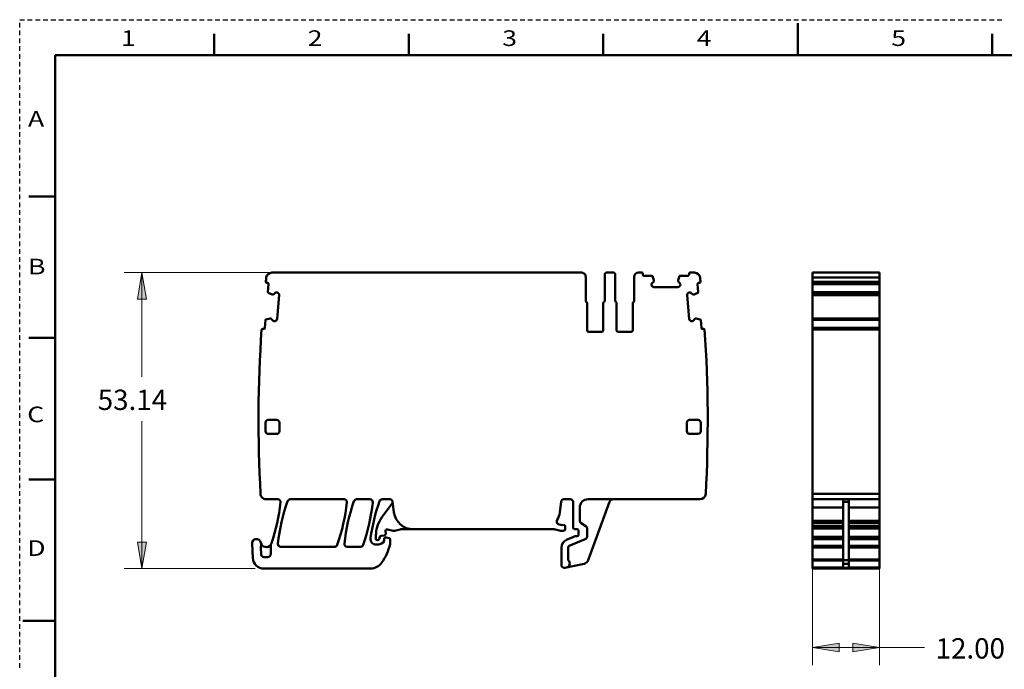
# Model space of a CAD drawing. Units: inches. Extents: x 0 to 279, y 0 to 216.
# Drawn here: x 0 to 177, y 99 to 216 of the extents above; entities that cross this region are included whole.
import ezdxf

# ---------------------------------------------------------------- set-up
doc = ezdxf.new("R2010")
doc.units = ezdxf.units.IN
doc.header["$MEASUREMENT"] = 0
doc.layers.add('Layer 1', color=7, linetype='Continuous')

msp = doc.modelspace()

# ---------------------------------------------------------------- hatches: boundary and pattern name
at = {"layer": 'Layer 1', "true_color": 0xffffff}
h = msp.add_hatch(color=7, dxfattribs=at)
h.dxf.hatch_style = 2
h.paths.add_polyline_path([(21.95, 170.48), (22.75, 165.72), (21.16, 165.72)])
h = msp.add_hatch(color=7, dxfattribs=at)
h.dxf.hatch_style = 2
h.paths.add_polyline_path([(21.95, 117.35), (21.16, 122.11), (22.75, 122.11)])
h = msp.add_hatch(color=7, dxfattribs=at)
h.dxf.hatch_style = 2
h.paths.add_polyline_path([(142.36, 103.17), (147.12, 103.96), (147.12, 102.38)])
h = msp.add_hatch(color=7, dxfattribs=at)
h.dxf.hatch_style = 2
h.paths.add_polyline_path([(154.36, 103.17), (149.6, 102.38), (149.6, 103.96)])

# ---------------------------------------------------------------- linework, layer by layer
at = {"layer": 'Layer 1', "color": 7, "lineweight": 25, "true_color": 0xffffff}
for points in [[(0, 215.9), (0, 215.9)], [(0, 215.9), (0.84, 215.9)], [(1.4, 215.9), (2.25, 215.9)], [(2.81, 215.9), (3.65, 215.9)], [(4.21, 215.9), (5.05, 215.9)], [(5.62, 215.9), (6.46, 215.9)], [(7.02, 215.9), (7.86, 215.9)], [(8.42, 215.9), (9.27, 215.9)], [(9.83, 215.9), (10.67, 215.9)], [(11.23, 215.9), (12.07, 215.9)], [(12.64, 215.9), (13.48, 215.9)], [(14.04, 215.9), (14.88, 215.9)], [(15.44, 215.9), (16.29, 215.9)], [(16.85, 215.9), (17.69, 215.9)], [(18.25, 215.9), (19.09, 215.9)], [(19.66, 215.9), (20.5, 215.9)], [(21.06, 215.9), (21.9, 215.9)], [(22.46, 215.9), (23.31, 215.9)], [(23.87, 215.9), (24.71, 215.9)], [(25.27, 215.9), (26.11, 215.9)], [(26.68, 215.9), (27.52, 215.9)], [(28.08, 215.9), (28.92, 215.9)], [(29.48, 215.9), (30.33, 215.9)], [(30.89, 215.9), (31.73, 215.9)], [(32.29, 215.9), (33.13, 215.9)], [(33.7, 215.9), (34.54, 215.9)], [(35.1, 215.9), (35.94, 215.9)], [(36.5, 215.9), (37.35, 215.9)], [(37.91, 215.9), (38.75, 215.9)], [(39.31, 215.9), (40.15, 215.9)], [(40.72, 215.9), (41.56, 215.9)], [(42.12, 215.9), (42.96, 215.9)], [(43.52, 215.9), (44.37, 215.9)], [(44.93, 215.9), (45.77, 215.9)], [(46.33, 215.9), (47.18, 215.9)], [(47.74, 215.9), (48.58, 215.9)], [(49.14, 215.9), (49.98, 215.9)], [(50.54, 215.9), (51.39, 215.9)], [(51.95, 215.9), (52.79, 215.9)], [(53.35, 215.9), (54.2, 215.9)], [(54.76, 215.9), (55.6, 215.9)], [(56.16, 215.9), (57, 215.9)], [(57.56, 215.9), (58.41, 215.9)], [(58.97, 215.9), (59.81, 215.9)], [(60.37, 215.9), (61.22, 215.9)], [(61.78, 215.9), (62.62, 215.9)], [(63.18, 215.9), (64.02, 215.9)], [(64.58, 215.9), (65.43, 215.9)], [(65.99, 215.9), (66.83, 215.9)], [(67.39, 215.9), (68.24, 215.9)], [(68.8, 215.9), (69.64, 215.9)], [(70.2, 215.9), (71.04, 215.9)], [(71.6, 215.9), (72.45, 215.9)], [(73.01, 215.9), (73.85, 215.9)], [(74.41, 215.9), (75.26, 215.9)], [(75.82, 215.9), (76.66, 215.9)], [(77.22, 215.9), (78.06, 215.9)], [(78.63, 215.9), (79.47, 215.9)], [(80.03, 215.9), (80.87, 215.9)], [(81.43, 215.9), (82.28, 215.9)], [(82.84, 215.9), (83.68, 215.9)], [(84.24, 215.9), (85.08, 215.9)], [(85.65, 215.9), (86.49, 215.9)], [(87.05, 215.9), (87.89, 215.9)], [(88.45, 215.9), (89.3, 215.9)], [(89.86, 215.9), (90.7, 215.9)], [(91.26, 215.9), (92.1, 215.9)], [(92.67, 215.9), (93.51, 215.9)], [(94.07, 215.9), (94.91, 215.9)], [(95.47, 215.9), (96.32, 215.9)], [(96.88, 215.9), (97.72, 215.9)], [(98.28, 215.9), (99.12, 215.9)], [(99.69, 215.9), (100.53, 215.9)], [(101.09, 215.9), (101.93, 215.9)], [(102.49, 215.9), (103.34, 215.9)], [(103.9, 215.9), (104.74, 215.9)], [(105.3, 215.9), (106.14, 215.9)], [(106.71, 215.9), (107.55, 215.9)], [(108.11, 215.9), (108.95, 215.9)], [(109.51, 215.9), (110.36, 215.9)], [(110.92, 215.9), (111.76, 215.9)], [(112.32, 215.9), (113.16, 215.9)], [(113.73, 215.9), (114.57, 215.9)], [(115.13, 215.9), (115.97, 215.9)], [(116.53, 215.9), (117.38, 215.9)], [(117.94, 215.9), (118.78, 215.9)], [(119.34, 215.9), (120.18, 215.9)], [(120.75, 215.9), (121.59, 215.9)], [(122.15, 215.9), (122.99, 215.9)], [(123.55, 215.9), (124.4, 215.9)], [(124.96, 215.9), (125.8, 215.9)], [(126.36, 215.9), (127.2, 215.9)], [(127.77, 215.9), (128.61, 215.9)], [(129.17, 215.9), (130.01, 215.9)], [(130.57, 215.9), (131.42, 215.9)], [(131.98, 215.9), (132.82, 215.9)], [(133.38, 215.9), (134.22, 215.9)], [(134.79, 215.9), (135.63, 215.9)], [(136.19, 215.9), (137.03, 215.9)], [(137.59, 215.9), (138.44, 215.9)], [(139, 215.9), (139.84, 215.9)], [(140.4, 215.9), (141.24, 215.9)], [(141.81, 215.9), (142.65, 215.9)], [(143.21, 215.9), (144.05, 215.9)], [(144.61, 215.9), (145.46, 215.9)], [(146.02, 215.9), (146.86, 215.9)], [(147.42, 215.9), (148.26, 215.9)], [(148.83, 215.9), (149.67, 215.9)], [(150.23, 215.9), (151.07, 215.9)], [(151.63, 215.9), (152.48, 215.9)], [(153.04, 215.9), (153.88, 215.9)], [(154.44, 215.9), (155.28, 215.9)], [(155.85, 215.9), (156.69, 215.9)], [(157.25, 215.9), (158.09, 215.9)], [(158.65, 215.9), (159.5, 215.9)], [(160.06, 215.9), (160.9, 215.9)], [(161.46, 215.9), (162.3, 215.9)], [(162.87, 215.9), (163.71, 215.9)], [(164.27, 215.9), (165.11, 215.9)], [(165.67, 215.9), (166.52, 215.9)], [(167.08, 215.9), (167.92, 215.9)], [(168.48, 215.9), (169.32, 215.9)], [(169.89, 215.9), (170.73, 215.9)], [(171.29, 215.9), (172.13, 215.9)], [(172.69, 215.9), (173.54, 215.9)], [(174.1, 215.9), (174.94, 215.9)], [(175.5, 215.9), (176.34, 215.9)], [(0, 214.5), (0, 215.34)], [(0, 213.1), (0, 213.94)], [(0, 211.69), (0, 212.54)], [(0, 210.29), (0, 211.13)], [(0, 208.89), (0, 209.73)], [(0, 207.49), (0, 208.33)], [(0, 206.09), (0, 206.93)], [(0, 204.68), (0, 205.53)], [(0, 203.28), (0, 204.12)], [(0, 201.88), (0, 202.72)], [(0, 200.48), (0, 201.32)], [(0, 199.08), (0, 199.92)], [(0, 197.67), (0, 198.52)], [(0, 196.27), (0, 197.11)], [(0, 194.87), (0, 195.71)], [(0, 193.47), (0, 194.31)], [(0, 192.07), (0, 192.91)], [(0, 190.66), (0, 191.51)], [(0, 189.26), (0, 190.1)], [(0, 187.86), (0, 188.7)], [(0, 186.46), (0, 187.3)], [(0, 185.06), (0, 185.9)], [(0, 183.65), (0, 184.5)], [(0, 182.25), (0, 183.09)], [(0, 180.85), (0, 181.69)], [(0, 179.45), (0, 180.29)], [(0, 178.05), (0, 178.89)], [(0, 176.65), (0, 177.49)], [(0, 175.24), (0, 176.08)], [(0, 173.84), (0, 174.68)], [(0, 172.44), (0, 173.28)], [(0, 171.04), (0, 171.88)], [(0, 169.64), (0, 170.48)], [(0, 168.23), (0, 169.07)], [(0, 166.83), (0, 167.67)], [(0, 165.43), (0, 166.27)], [(0, 164.03), (0, 164.87)], [(0, 162.63), (0, 163.47)], [(0, 161.22), (0, 162.06)], [(0, 159.82), (0, 160.66)], [(0, 158.42), (0, 159.26)], [(0, 157.02), (0, 157.86)], [(0, 155.62), (0, 156.46)], [(0, 154.21), (0, 155.06)], [(0, 152.81), (0, 153.65)], [(0, 151.41), (0, 152.25)], [(0, 150.01), (0, 150.85)], [(0, 148.61), (0, 149.45)], [(0, 147.2), (0, 148.05)], [(0, 145.8), (0, 146.64)], [(0, 144.4), (0, 145.24)], [(0, 143), (0, 143.84)], [(0, 141.6), (0, 142.44)], [(0, 140.19), (0, 141.04)], [(0, 138.79), (0, 139.63)], [(0, 137.39), (0, 138.23)], [(0, 135.99), (0, 136.83)], [(0, 134.59), (0, 135.43)], [(0, 133.18), (0, 134.03)], [(0, 131.78), (0, 132.62)], [(0, 130.38), (0, 131.22)], [(0, 128.98), (0, 129.82)], [(0, 127.58), (0, 128.42)], [(0, 126.18), (0, 127.02)], [(0, 124.77), (0, 125.61)], [(0, 123.37), (0, 124.21)], [(0, 121.97), (0, 122.81)], [(0, 120.57), (0, 121.41)], [(0, 119.17), (0, 120.01)], [(0, 117.76), (0, 118.6)], [(0, 116.36), (0, 117.2)], [(0, 114.96), (0, 115.8)], [(0, 113.56), (0, 114.4)], [(0, 112.16), (0, 113)], [(0, 110.75), (0, 111.6)], [(0, 109.35), (0, 110.19)], [(0, 107.95), (0, 108.79)], [(0, 106.55), (0, 107.39)], [(0, 105.15), (0, 105.99)], [(0, 103.74), (0, 104.59)], [(0, 102.34), (0, 103.18)], [(0, 100.94), (0, 101.78)], [(0, 99.54), (0, 100.38)]]:
    msp.add_lwpolyline(points, dxfattribs=at)
at = {"layer": 'Layer 1', "color": 7, "lineweight": 50, "true_color": 0xffffff}
for points in [[(139.7, 209.55), (139.7, 215.27)], [(34.92, 213.36), (34.92, 209.55)], [(69.85, 209.55), (69.85, 213.36)], [(104.77, 209.55), (104.77, 213.36)], [(174.62, 209.55), (174.62, 213.36)], [(6.35, 209.55), (6.35, 6.35)], [(273.05, 209.55), (6.35, 209.55)], [(1.62, 184.15), (6.35, 184.15)], [(100.88, 170.48), (45.26, 170.48)], [(101.63, 169.73), (101.63, 165.38)], [(105.03, 165.38), (105.03, 170.18)], [(106.63, 170.48), (105.33, 170.48)], [(106.93, 165.38), (106.93, 170.18)], [(110.33, 169.73), (110.33, 165.38)], [(111.68, 170.48), (111.08, 170.48)], [(111.88, 170.13), (111.88, 170.28)], [(113.52, 169.93), (112.08, 169.93)], [(113.85, 169.14), (113.62, 169.86)], [(118.44, 169.86), (118.21, 169.14)], [(119.98, 169.93), (118.54, 169.93)], [(120.18, 170.28), (120.18, 170.13)], [(121.15, 170.48), (120.38, 170.48)], [(142.36, 168.65), (142.36, 170.48)], [(154.36, 170.48), (142.36, 170.48)], [(154.36, 166.57), (154.36, 170.48)], [(44.37, 168.64), (44.52, 168.64)], [(44.7, 168.42), (44.57, 166.98)], [(113.43, 168.33), (113.43, 168.36)], [(113.53, 168.61), (113.84, 168.92)], [(113.63, 167.98), (113.53, 168.08)], [(113.86, 168.95), (113.86, 169.12)], [(118.21, 169.12), (118.21, 168.95)], [(118.22, 168.92), (118.53, 168.61)], [(118.53, 168.08), (118.43, 167.98)], [(118.63, 168.36), (118.63, 168.33)], [(121.84, 166.98), (121.71, 168.42)], [(121.89, 168.64), (122.04, 168.64)], [(142.36, 169.59), (154.36, 169.59)], [(142.36, 168.84), (154.36, 168.84)], [(142.36, 168.65), (154.36, 168.65)], [(142.36, 168.64), (142.36, 168.64)], [(142.36, 117.35), (142.36, 168.63)], [(154.36, 168.63), (142.36, 168.63)], [(142.36, 168.42), (154.36, 168.42)], [(44.64, 166.88), (45.34, 166.58)], [(45.35, 166.57), (45.52, 166.57)], [(45.56, 166.57), (45.89, 166.85)], [(46.15, 166.93), (46.17, 166.93)], [(46.59, 166.45), (46.21, 162.16)], [(46.42, 166.81), (46.51, 166.7)], [(118.19, 167.88), (113.88, 167.88)], [(120.2, 162.16), (119.83, 166.45)], [(119.91, 166.7), (119.99, 166.81)], [(120.24, 166.93), (120.27, 166.93)], [(120.52, 166.85), (120.85, 166.57)], [(120.89, 166.57), (121.06, 166.57)], [(121.08, 166.58), (121.78, 166.88)], [(154.36, 166.98), (142.36, 166.98)], [(142.36, 166.88), (154.36, 166.88)], [(142.36, 166.58), (154.36, 166.58)], [(154.36, 166.58), (142.36, 166.58)], [(154.36, 166.56), (142.36, 166.56)], [(142.36, 166.45), (154.36, 166.45)], [(154.36, 166.54), (154.36, 117.35)], [(101.88, 165.01), (101.88, 160.13)], [(104.78, 160.13), (104.78, 165.01)], [(107.18, 160.13), (107.18, 165.01)], [(110.08, 165.01), (110.08, 160.13)], [(44.14, 161.98), (44.01, 160.55)], [(44.96, 162.24), (44.21, 162.07)], [(45.14, 162.23), (44.97, 162.24)], [(45.46, 161.88), (45.18, 162.21)], [(45.73, 161.75), (45.7, 161.75)], [(46.09, 161.92), (45.98, 161.83)], [(120.43, 161.83), (120.33, 161.92)], [(120.71, 161.75), (120.68, 161.75)], [(121.24, 162.21), (120.96, 161.88)], [(121.44, 162.24), (121.27, 162.23)], [(122.2, 162.07), (121.46, 162.24)], [(122.4, 160.55), (122.27, 161.98)], [(142.36, 162.24), (154.36, 162.24)], [(154.36, 162.24), (142.36, 162.24)], [(154.36, 162.07), (142.36, 162.07)], [(142.36, 161.98), (154.36, 161.98)], [(43.8, 160.37), (43.65, 160.37)], [(104.48, 159.83), (102.18, 159.83)], [(107.48, 159.83), (109.78, 159.83)], [(122.77, 160.37), (122.62, 160.37)], [(154.36, 160.55), (142.36, 160.55)], [(154.36, 160.38), (142.36, 160.38)], [(154.36, 160.25), (142.36, 160.25)], [(6.35, 158.75), (1.62, 158.75)], [(44.13, 142.03), (44.13, 143.53)], [(44.63, 144.03), (46.13, 144.03)], [(46.63, 143.53), (46.63, 142.03)], [(119.78, 142.03), (119.78, 143.53)], [(120.28, 144.03), (121.78, 144.03)], [(122.28, 143.53), (122.28, 142.03)], [(46.13, 141.53), (44.63, 141.53)], [(121.78, 141.53), (120.28, 141.53)], [(1.62, 133.35), (6.35, 133.35)], [(46.34, 129.8), (44.24, 129.8)], [(58.25, 129.8), (48.58, 129.8)], [(62.89, 129.8), (60.5, 129.8)], [(66.45, 129.8), (65.09, 129.8)], [(66.95, 129.36), (67.2, 127.44)], [(96.96, 127.44), (97.21, 129.36)], [(98.86, 129.8), (97.71, 129.8)], [(99.36, 124.69), (99.36, 129.3)], [(122.17, 129.8), (102.06, 129.8)], [(102.07, 118.85), (105.88, 129.3)], [(142.36, 130.74), (154.36, 130.74)], [(142.36, 129.8), (154.36, 129.8)], [(147.86, 117.54), (147.86, 129.8)], [(147.86, 129.3), (148.86, 129.3)], [(148.86, 129.8), (148.86, 117.54)], [(66.85, 129), (65.04, 126.55)], [(100.56, 128.3), (100.56, 125.92)], [(142.36, 128.3), (147.86, 128.3)], [(148.86, 128.3), (154.36, 128.3)], [(147.86, 125.92), (142.36, 125.92)], [(154.36, 125.92), (148.86, 125.92)], [(65.71, 123.82), (65.71, 123.55)], [(66.03, 124.39), (67.06, 124.11)], [(67.32, 124.11), (68.31, 124.38)], [(68.44, 124.4), (95.95, 124.4)], [(96.21, 124.36), (97.08, 124.13)], [(97.59, 124.13), (97.77, 124.18)], [(97.96, 124.92), (97.96, 124.42)], [(99.6, 124.44), (100.12, 124.42)], [(100.31, 123.69), (100.31, 123.9)], [(101.63, 124.93), (100.78, 125.5)], [(101.86, 124.52), (101.86, 123.07)], [(142.36, 125.5), (147.86, 125.5)], [(147.86, 124.93), (142.36, 124.93)], [(142.36, 124.52), (147.86, 124.52)], [(148.86, 125.5), (154.36, 125.5)], [(154.36, 124.93), (148.86, 124.93)], [(148.86, 124.52), (154.36, 124.52)], [(63.96, 123.28), (63.96, 122.65)], [(64.31, 122.45), (64.16, 122.45)], [(64.55, 122.63), (64.66, 123.06)], [(64.88, 123.25), (65.48, 123.3)], [(65.46, 122.45), (65.46, 122.7)], [(66.36, 122.78), (65.77, 122.94)], [(66.51, 122.59), (66.51, 121.84)], [(99.71, 123.15), (98.18, 122.51)], [(98.64, 121.41), (101.55, 122.61)], [(99.81, 123.17), (100.11, 123.17)], [(147.86, 123.07), (142.36, 123.07)], [(142.36, 122.61), (147.86, 122.61)], [(154.36, 123.07), (148.86, 123.07)], [(148.86, 122.61), (154.36, 122.61)], [(41.71, 121.81), (41.86, 119.23)], [(43.34, 119.88), (43.28, 121.12)], [(45.08, 121.48), (45.08, 120.01)], [(46.87, 121.25), (56.55, 121.25)], [(58.78, 121.25), (61.19, 121.25)], [(63.99, 121.65), (64.34, 121.65)], [(97.26, 117.97), (97.26, 121.13)], [(98.46, 121.13), (98.46, 118.97)], [(147.86, 121.41), (142.36, 121.41)], [(142.36, 121.13), (147.86, 121.13)], [(154.36, 121.41), (148.86, 121.41)], [(148.86, 121.13), (154.36, 121.13)], [(44.48, 119.41), (43.84, 119.41)], [(147.86, 118.97), (142.36, 118.97)], [(142.36, 118.82), (147.86, 118.82)], [(148.86, 118.85), (147.86, 118.85)], [(154.36, 118.97), (148.86, 118.97)], [(148.86, 118.82), (154.36, 118.82)], [(43.86, 117.35), (62.98, 117.35)], [(97.86, 117.48), (101.34, 118.22)], [(142.36, 117.54), (147.86, 117.54)], [(154.36, 117.48), (142.36, 117.48)], [(154.36, 117.47), (142.36, 117.47)], [(142.36, 117.35), (154.36, 117.35)], [(147.86, 118.22), (148.86, 118.22)], [(148.86, 117.54), (154.36, 117.54)], [(6.28, 107.95), (0.56, 107.95)]]:
    msp.add_lwpolyline(points, dxfattribs=at)
at = {"layer": 'Layer 1', "color": 7, "lineweight": 13, "true_color": 0xffffff}
for points in [[(51.55, 170.48), (18.78, 170.48)], [(21.95, 170.48), (21.95, 151.77)], [(21.95, 117.35), (21.95, 143.84)], [(142.36, 129.15), (142.36, 99.99)], [(154.36, 129.15), (154.36, 99.99)], [(42.27, 117.35), (18.78, 117.35)], [(142.36, 103.17), (162.47, 103.17)]]:
    msp.add_lwpolyline(points, dxfattribs=at)
at = {"layer": 'Layer 1', "lineweight": 0}
for points in [[(21.95, 170.48), (22.75, 165.72), (21.16, 165.72), (21.95, 170.48)], [(21.95, 170.48), (22.75, 165.72), (21.16, 165.72), (21.95, 170.48)], [(21.95, 117.35), (21.16, 122.11), (22.75, 122.11), (21.95, 117.35)], [(21.95, 117.35), (21.16, 122.11), (22.75, 122.11), (21.95, 117.35)], [(142.36, 103.17), (147.12, 103.96), (147.12, 102.38), (142.36, 103.17)], [(142.36, 103.17), (147.12, 103.96), (147.12, 102.38), (142.36, 103.17)], [(154.36, 103.17), (149.6, 102.38), (149.6, 103.96), (154.36, 103.17)], [(154.36, 103.17), (149.6, 102.38), (149.6, 103.96), (154.36, 103.17)]]:
    msp.add_lwpolyline(points, dxfattribs=at)
at = {"layer": 'Layer 1', "color": 7, "lineweight": 50, "true_color": 0xffffff}
for points in [[(45.26, 170.48), (44.75, 170.48), (44.32, 170.1), (44.27, 169.59)], [(101.41, 170.26), (101.27, 170.4), (101.08, 170.48), (100.88, 170.48)], [(101.63, 169.73), (101.63, 169.93), (101.55, 170.12), (101.41, 170.26)], [(105.12, 170.39), (105.06, 170.34), (105.03, 170.26), (105.03, 170.18)], [(105.33, 170.48), (105.25, 170.48), (105.18, 170.45), (105.12, 170.39)], [(106.93, 170.18), (106.93, 170.35), (106.8, 170.48), (106.63, 170.48)], [(111.08, 170.48), (110.67, 170.48), (110.33, 170.15), (110.33, 169.73)], [(111.88, 170.28), (111.88, 170.39), (111.79, 170.48), (111.68, 170.48)], [(111.88, 170.13), (111.88, 170.02), (111.97, 169.93), (112.08, 169.93)], [(113.62, 169.86), (113.61, 169.9), (113.57, 169.93), (113.52, 169.93)], [(118.54, 169.93), (118.5, 169.93), (118.46, 169.9), (118.44, 169.86)], [(119.98, 169.93), (120.03, 169.93), (120.08, 169.95), (120.12, 169.99)], [(120.12, 169.99), (120.16, 170.03), (120.18, 170.08), (120.18, 170.13)], [(120.38, 170.48), (120.27, 170.48), (120.18, 170.39), (120.18, 170.28)], [(122.15, 169.59), (122.09, 170.1), (121.66, 170.48), (121.15, 170.48)], [(44.27, 169.59), (44.24, 169.34), (44.21, 169.09), (44.19, 168.84)], [(44.19, 168.84), (44.19, 168.74), (44.27, 168.65), (44.37, 168.65)], [(44.52, 168.63), (44.57, 168.63), (44.62, 168.6), (44.65, 168.56)], [(44.65, 168.56), (44.69, 168.52), (44.7, 168.47), (44.7, 168.42)], [(113.53, 168.61), (113.47, 168.54), (113.43, 168.45), (113.43, 168.36)], [(113.43, 168.33), (113.43, 168.23), (113.47, 168.14), (113.53, 168.08)], [(113.63, 167.98), (113.69, 167.92), (113.78, 167.88), (113.88, 167.88)], [(113.84, 168.92), (113.85, 168.93), (113.86, 168.94), (113.86, 168.95)], [(113.85, 169.14), (113.86, 169.13), (113.86, 169.13), (113.86, 169.12)], [(118.19, 167.88), (118.28, 167.88), (118.37, 167.92), (118.43, 167.98)], [(118.21, 169.14), (118.21, 169.13), (118.21, 169.13), (118.21, 169.12)], [(118.21, 168.95), (118.21, 168.94), (118.21, 168.93), (118.22, 168.92)], [(118.53, 168.61), (118.59, 168.54), (118.63, 168.45), (118.63, 168.36)], [(118.53, 168.08), (118.59, 168.14), (118.63, 168.23), (118.63, 168.33)], [(121.76, 168.56), (121.72, 168.52), (121.71, 168.47), (121.71, 168.42)], [(121.89, 168.63), (121.84, 168.63), (121.79, 168.6), (121.76, 168.56)], [(122.04, 168.65), (122.15, 168.65), (122.23, 168.74), (122.23, 168.84)], [(122.23, 168.84), (122.2, 169.09), (122.17, 169.34), (122.15, 169.59)], [(44.57, 166.98), (44.57, 166.94), (44.6, 166.9), (44.64, 166.88)], [(45.34, 166.58), (45.34, 166.58), (45.35, 166.58), (45.35, 166.58)], [(45.52, 166.56), (45.53, 166.56), (45.55, 166.57), (45.56, 166.57)], [(46.15, 166.93), (46.05, 166.94), (45.96, 166.91), (45.89, 166.85)], [(46.42, 166.81), (46.36, 166.88), (46.27, 166.92), (46.18, 166.93)], [(46.51, 166.7), (46.57, 166.63), (46.59, 166.54), (46.59, 166.45)], [(119.91, 166.7), (119.85, 166.63), (119.82, 166.54), (119.83, 166.45)], [(120.23, 166.93), (120.14, 166.92), (120.05, 166.88), (119.99, 166.81)], [(120.52, 166.85), (120.45, 166.91), (120.36, 166.94), (120.27, 166.93)], [(120.85, 166.57), (120.86, 166.57), (120.88, 166.56), (120.89, 166.56)], [(121.06, 166.58), (121.07, 166.58), (121.07, 166.58), (121.08, 166.58)], [(121.84, 166.98), (121.84, 166.94), (121.82, 166.9), (121.78, 166.88)], [(153.86, 166.56), (153.86, 166.53), (153.86, 166.49), (153.86, 166.45)], [(101.63, 165.38), (101.63, 165.3), (101.68, 165.23), (101.76, 165.2)], [(101.88, 165.01), (101.88, 165.09), (101.83, 165.17), (101.76, 165.2)], [(104.91, 165.2), (104.83, 165.17), (104.78, 165.09), (104.78, 165.01)], [(105.03, 165.38), (105.03, 165.3), (104.98, 165.23), (104.91, 165.2)], [(106.93, 165.38), (106.93, 165.3), (106.98, 165.23), (107.06, 165.2)], [(107.06, 165.2), (107.13, 165.17), (107.18, 165.09), (107.18, 165.01)], [(110.21, 165.2), (110.13, 165.17), (110.08, 165.09), (110.08, 165.01)], [(110.21, 165.2), (110.28, 165.23), (110.33, 165.3), (110.33, 165.38)], [(44.21, 162.07), (44.17, 162.06), (44.14, 162.03), (44.14, 161.98)], [(44.97, 162.24), (44.97, 162.24), (44.96, 162.24), (44.96, 162.24)], [(45.18, 162.21), (45.17, 162.22), (45.16, 162.23), (45.14, 162.23)], [(45.46, 161.88), (45.52, 161.81), (45.6, 161.76), (45.69, 161.75)], [(45.73, 161.75), (45.82, 161.74), (45.91, 161.77), (45.98, 161.83)], [(46.09, 161.92), (46.16, 161.98), (46.2, 162.06), (46.21, 162.16)], [(120.2, 162.16), (120.21, 162.06), (120.25, 161.98), (120.33, 161.92)], [(120.43, 161.83), (120.5, 161.77), (120.59, 161.74), (120.68, 161.75)], [(120.72, 161.75), (120.81, 161.76), (120.9, 161.81), (120.96, 161.88)], [(121.27, 162.23), (121.26, 162.23), (121.24, 162.22), (121.24, 162.21)], [(121.46, 162.24), (121.45, 162.24), (121.45, 162.24), (121.44, 162.24)], [(122.27, 161.98), (122.27, 162.03), (122.24, 162.06), (122.2, 162.07)], [(43.44, 160.25), (42.77, 150.44), (42.7, 140.6), (43.24, 130.79)], [(43.65, 160.38), (43.56, 160.39), (43.48, 160.33), (43.44, 160.25)], [(43.79, 160.36), (43.85, 160.36), (43.9, 160.38), (43.94, 160.41)], [(43.94, 160.41), (43.98, 160.44), (44.01, 160.49), (44.01, 160.55)], [(101.88, 160.13), (101.88, 159.97), (102.02, 159.83), (102.18, 159.83)], [(104.48, 159.83), (104.65, 159.83), (104.78, 159.97), (104.78, 160.13)], [(107.18, 160.13), (107.18, 159.97), (107.32, 159.83), (107.48, 159.83)], [(109.78, 159.83), (109.95, 159.83), (110.08, 159.97), (110.08, 160.13)], [(122.4, 160.55), (122.4, 160.49), (122.43, 160.44), (122.47, 160.41)], [(122.47, 160.41), (122.51, 160.38), (122.56, 160.36), (122.62, 160.36)], [(122.97, 160.25), (122.94, 160.33), (122.85, 160.39), (122.77, 160.38)], [(122.97, 160.25), (123.64, 150.43), (123.71, 140.57), (123.17, 130.74)], [(44.63, 144.03), (44.35, 144.03), (44.13, 143.81), (44.13, 143.53)], [(46.63, 143.53), (46.63, 143.81), (46.41, 144.03), (46.13, 144.03)], [(120.28, 144.03), (120, 144.03), (119.78, 143.81), (119.78, 143.53)], [(122.28, 143.53), (122.28, 143.81), (122.06, 144.03), (121.78, 144.03)], [(44.13, 142.03), (44.13, 141.9), (44.18, 141.77), (44.28, 141.68)], [(44.28, 141.68), (44.37, 141.58), (44.5, 141.53), (44.63, 141.53)], [(46.13, 141.53), (46.26, 141.53), (46.39, 141.58), (46.48, 141.68)], [(46.48, 141.68), (46.58, 141.77), (46.63, 141.9), (46.63, 142.03)], [(119.78, 142.03), (119.78, 141.9), (119.83, 141.77), (119.93, 141.68)], [(119.93, 141.68), (120.02, 141.58), (120.15, 141.53), (120.28, 141.53)], [(121.78, 141.53), (122.06, 141.53), (122.28, 141.75), (122.28, 142.03)], [(43.24, 130.8), (43.24, 130.53), (43.34, 130.28), (43.53, 130.09)], [(43.53, 130.09), (43.72, 129.9), (43.97, 129.8), (44.24, 129.8)], [(45.22, 121.89), (46.01, 124.28), (46.55, 126.74), (46.84, 129.24)], [(46.34, 129.8), (46.48, 129.8), (46.62, 129.74), (46.71, 129.63)], [(48.11, 129.46), (47.24, 126.98), (46.66, 124.41), (46.37, 121.8)], [(46.71, 129.63), (46.81, 129.52), (46.85, 129.38), (46.84, 129.24)], [(48.58, 129.8), (48.37, 129.8), (48.18, 129.66), (48.11, 129.46)], [(57.02, 121.58), (57.88, 124.06), (58.46, 126.63), (58.75, 129.24)], [(58.25, 129.8), (58.39, 129.8), (58.53, 129.74), (58.63, 129.63)], [(60.02, 129.46), (59.16, 126.98), (58.58, 124.41), (58.29, 121.8)], [(58.63, 129.63), (58.72, 129.52), (58.77, 129.38), (58.75, 129.24)], [(60.5, 129.8), (60.28, 129.8), (60.09, 129.66), (60.02, 129.46)], [(61.66, 121.58), (62.52, 124.06), (63.1, 126.63), (63.39, 129.24)], [(62.89, 129.8), (63.03, 129.8), (63.17, 129.74), (63.26, 129.63)], [(64.61, 129.46), (63.86, 127.29), (63.31, 125.06), (63, 122.79)], [(63.26, 129.63), (63.36, 129.52), (63.4, 129.38), (63.39, 129.24)], [(65.09, 129.8), (64.87, 129.8), (64.68, 129.66), (64.61, 129.46)], [(66.95, 129.36), (66.91, 129.61), (66.7, 129.8), (66.45, 129.8)], [(66.95, 129.31), (66.95, 129.19), (66.92, 129.09), (66.85, 129)], [(97.71, 129.8), (97.46, 129.8), (97.24, 129.61), (97.21, 129.36)], [(98.86, 129.8), (98.99, 129.8), (99.12, 129.74), (99.21, 129.65)], [(99.21, 129.65), (99.3, 129.56), (99.36, 129.43), (99.36, 129.3)], [(101, 129.36), (100.71, 129.08), (100.56, 128.69), (100.56, 128.3)], [(102.06, 129.8), (101.66, 129.8), (101.28, 129.64), (101, 129.36)], [(106.58, 129.8), (106.27, 129.8), (105.98, 129.6), (105.88, 129.3)], [(122.17, 129.8), (122.71, 129.8), (123.14, 130.21), (123.17, 130.74)], [(67.2, 127.44), (67.43, 125.7), (68.91, 124.4), (70.67, 124.4)], [(96.48, 126.08), (96.73, 126.49), (96.89, 126.96), (96.96, 127.44)], [(65.04, 126.55), (64.34, 125.6), (63.96, 124.45), (63.96, 123.28)], [(96.48, 126.08), (96.34, 125.84), (96.41, 125.54), (96.64, 125.39)], [(100.56, 125.92), (100.56, 125.75), (100.64, 125.59), (100.78, 125.5)], [(65.73, 124.3), (65.66, 124.22), (65.64, 124.1), (65.67, 123.99)], [(65.71, 123.82), (65.71, 123.88), (65.7, 123.94), (65.67, 123.99)], [(66.03, 124.39), (65.93, 124.42), (65.81, 124.38), (65.73, 124.3)], [(67.06, 124.11), (67.14, 124.09), (67.23, 124.09), (67.32, 124.11)], [(68.44, 124.4), (68.39, 124.4), (68.35, 124.39), (68.31, 124.38)], [(96.21, 124.36), (96.13, 124.38), (96.04, 124.4), (95.95, 124.4)], [(96.64, 125.39), (96.95, 125.2), (97.32, 125.12), (97.68, 125.17)], [(97.08, 124.13), (97.25, 124.08), (97.43, 124.08), (97.59, 124.13)], [(97.87, 125.11), (97.82, 125.15), (97.75, 125.18), (97.68, 125.17)], [(97.96, 124.42), (97.96, 124.31), (97.88, 124.21), (97.77, 124.18)], [(97.96, 124.92), (97.96, 124.99), (97.93, 125.06), (97.87, 125.11)], [(99.36, 124.69), (99.36, 124.55), (99.46, 124.44), (99.6, 124.44)], [(100.12, 124.42), (100.2, 124.41), (100.27, 124.37), (100.31, 124.3)], [(100.31, 124.3), (100.36, 124.24), (100.37, 124.15), (100.34, 124.08)], [(100.34, 124.08), (100.32, 124.02), (100.31, 123.96), (100.31, 123.9)], [(101.86, 124.52), (101.86, 124.68), (101.77, 124.84), (101.63, 124.93)], [(42.4, 122.65), (41.99, 122.6), (41.68, 122.23), (41.71, 121.81)], [(43.29, 122.01), (43.21, 122.42), (42.82, 122.7), (42.4, 122.65)], [(43.29, 122.01), (43.37, 121.62), (43.67, 121.31), (44.06, 121.23)], [(63, 122.79), (62.96, 122.5), (63.04, 122.21), (63.23, 121.99)], [(63.23, 121.99), (63.42, 121.77), (63.7, 121.65), (63.99, 121.65)], [(63.96, 122.65), (63.96, 122.54), (64.05, 122.45), (64.16, 122.45)], [(64.31, 122.45), (64.42, 122.45), (64.52, 122.52), (64.55, 122.63)], [(64.34, 121.65), (64.81, 121.65), (65.24, 121.92), (65.43, 122.34)], [(64.88, 123.25), (64.78, 123.24), (64.69, 123.16), (64.66, 123.06)], [(65.43, 122.34), (65.45, 122.37), (65.46, 122.41), (65.46, 122.45)], [(65.55, 122.89), (65.49, 122.85), (65.46, 122.77), (65.46, 122.7)], [(65.71, 123.55), (65.71, 123.42), (65.61, 123.31), (65.48, 123.3)], [(65.77, 122.94), (65.7, 122.96), (65.62, 122.94), (65.55, 122.89)], [(66.36, 122.78), (66.45, 122.76), (66.51, 122.68), (66.51, 122.59)], [(98.18, 122.51), (97.62, 122.28), (97.26, 121.73), (97.26, 121.13)], [(99.81, 123.17), (99.77, 123.17), (99.74, 123.16), (99.71, 123.15)], [(100.31, 123.27), (100.27, 123.21), (100.19, 123.17), (100.11, 123.17)], [(100.31, 123.69), (100.31, 123.62), (100.32, 123.56), (100.34, 123.51)], [(100.34, 123.51), (100.37, 123.43), (100.36, 123.34), (100.31, 123.27)], [(101.86, 123.07), (101.86, 122.87), (101.73, 122.69), (101.55, 122.61)], [(43.3, 121.31), (43.28, 121.25), (43.27, 121.18), (43.28, 121.12)], [(43.31, 121.92), (43.37, 121.72), (43.37, 121.51), (43.3, 121.31)], [(44.06, 121.23), (44.46, 121.14), (44.86, 121.3), (45.09, 121.63)], [(45.15, 121.72), (45.1, 121.64), (45.08, 121.56), (45.08, 121.48)], [(45.15, 121.72), (45.18, 121.77), (45.2, 121.83), (45.22, 121.89)], [(46.37, 121.8), (46.35, 121.66), (46.4, 121.52), (46.49, 121.41)], [(46.49, 121.41), (46.59, 121.31), (46.73, 121.25), (46.87, 121.25)], [(56.55, 121.25), (56.76, 121.25), (56.95, 121.38), (57.02, 121.58)], [(58.29, 121.8), (58.27, 121.66), (58.32, 121.52), (58.41, 121.41)], [(58.41, 121.41), (58.51, 121.31), (58.64, 121.25), (58.78, 121.25)], [(61.19, 121.25), (61.4, 121.25), (61.59, 121.38), (61.66, 121.58)], [(65.03, 118.42), (65.72, 119.42), (66.22, 120.54), (66.49, 121.73)], [(66.49, 121.73), (66.5, 121.77), (66.51, 121.81), (66.51, 121.84)], [(98.64, 121.41), (98.53, 121.36), (98.46, 121.25), (98.46, 121.13)], [(41.86, 119.23), (41.92, 118.17), (42.8, 117.35), (43.86, 117.35)], [(43.34, 119.88), (43.36, 119.61), (43.58, 119.41), (43.84, 119.41)], [(44.48, 119.41), (44.64, 119.41), (44.79, 119.47), (44.91, 119.58)], [(44.91, 119.58), (45.02, 119.69), (45.08, 119.85), (45.08, 120.01)], [(98.46, 118.97), (98.46, 118.91), (98.48, 118.86), (98.52, 118.82)], [(98.52, 118.82), (98.72, 118.63), (98.8, 118.34), (98.73, 118.07)], [(101.34, 118.22), (101.68, 118.29), (101.96, 118.53), (102.07, 118.85)], [(62.98, 117.35), (63.79, 117.35), (64.56, 117.75), (65.03, 118.42)], [(97.26, 117.97), (97.26, 117.82), (97.32, 117.67), (97.44, 117.58)], [(97.44, 117.58), (97.56, 117.48), (97.71, 117.45), (97.86, 117.48)], [(98.73, 118.07), (98.65, 117.8), (98.44, 117.6), (98.16, 117.54)]]:
    msp.add_open_spline(points, degree=3, dxfattribs=at)

# ---------------------------------------------------------------- texts
at = {"layer": 'Layer 1', "color": 7, "true_color": 0xffffff, "attachment_point": 7}
for s, insert, char_height in [('\\fArial|b0|i0|c0|p34;\\W1.25;1', (18.18, 211.18), 2.8054), ('\\fArial|b0|i0|c0|p34;\\W1.25;2', (51.71, 211.18), 2.8054), ('\\fArial|b0|i0|c0|p34;\\W1.25;3', (86.63, 211.18), 2.8054), ('\\fArial|b0|i0|c0|p34;\\W1.25;4', (121.56, 211.18), 2.8054), ('\\fArial|b0|i0|c0|p34;\\W1.25;5', (156.48, 211.18), 2.8054), ('\\fArial|b0|i0|c0|p34;\\W1.25;A', (1.49, 196.71), 2.8054), ('\\fArial|b0|i0|c0|p34;\\W1.25;B', (1.49, 170.17), 2.8054), ('\\fArial|b0|i0|c0|p34;\\W1;53.14', (14.01, 145.82), 3.6528), ('\\fArial|b0|i0|c0|p34;\\W1.25;C', (1.35, 143.62), 2.8054), ('\\fArial|b0|i0|c0|p34;\\W1.25;D', (1.35, 119.62), 2.8054), ('\\fArial|b0|i0|c0|p34;\\W1;12.00', (164.45, 101.19), 3.6528)]:
    msp.add_mtext(s, dxfattribs=dict(at, insert=insert, char_height=char_height))

doc.saveas('drawing.dxf')
